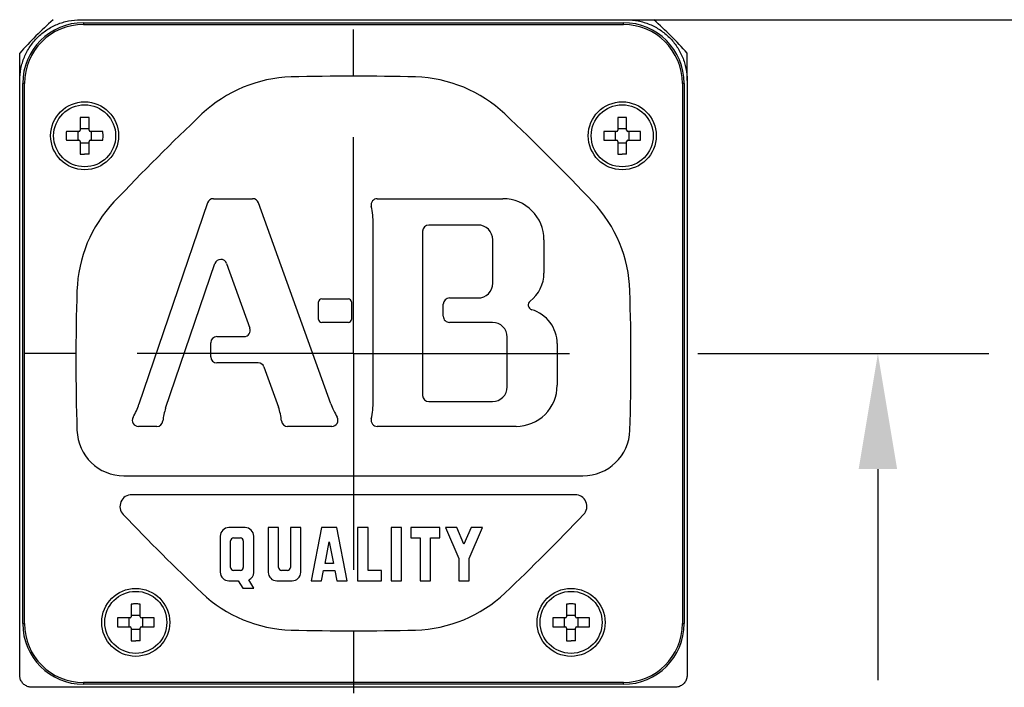
# Model space of a CAD drawing. Units: inches. Extents: x 0 to 17, y 0 to 22.9.
# Drawn here: x 14.5 to 16.1, y 20.4 to 21.5 of the extents above; entities that cross this region are included whole.
import ezdxf

# ---------------------------------------------------------------- set-up
doc = ezdxf.new("R2010")
doc.units = ezdxf.units.IN
doc.header["$LTSCALE"] = 0.935
doc.header["$MEASUREMENT"] = 0
doc.header["$PDMODE"] = 3
doc.header["$PDSIZE"] = 0.3125
doc.linetypes.add('CENTER', pattern=[0.6, 0.375, -0.075, 0.075, -0.075])
doc.layers.get('0').update_dxf_attribs({"linetype": 'CONTINUOUS'})
doc.layers.get('Defpoints').update_dxf_attribs({"linetype": 'CONTINUOUS'})
doc.styles.get("Standard").update_dxf_attribs({"font": 'txt', "width": 0.75})
doc.dimstyles.new('DIMSTYLE_2', dxfattribs={"dimtxt": 0.15625, "dimasz": 0.1875, "dimexe": 0.18, "dimexo": 0.0625, "dimgap": 0.09, "dimtad": 0, "dimtih": 1, "dimtoh": 1, "dimdec": 3, "dimlfac": 2, "dimzin": 4, "dimdsep": 46, "dimtxsty": 'STANDARD', "dimblk": '_FILLED', "dimblk1": '_FILLED', "dimblk2": '_FILLED', "dimcen": 0.09, "dimadec": 0, "dimazin": 0, "dimtp": 0.001, "dimtm": 0.001, "dimtfac": 1, "dimtdec": 3, "dimtofl": 0, "dimtmove": 0, "dimatfit": 3, "dimldrblk": '_FILLED', "dimfxl": 1, "dimtolj": 1, "dimtzin": 4, "dimarcsym": 0})

# ---------------------------------------------------------------- blocks, each defined once
blk = doc.blocks.new('_FILLED')
at = {"color": 0, "linetype": 'ByBlock'}
blk.add_solid([(0, 0), (-1, 0.1667), (-1, -0.1667)], dxfattribs=at)
blk = doc.blocks.new('*D31')
at = {"color": 0, "linetype": 'Continuous', "lineweight": -2}
for p, q in [((14.7187, 21.5067), (16.4294, 21.5067)), ((16.2494, 21.3192), (16.2494, 20.7862)), ((16.2494, 19.8439), (16.2494, 20.45)), ((14.7897, 19.6564), (16.4294, 19.6564))]:
    blk.add_line(p, q, dxfattribs=at)
at = {"layer": 'Defpoints', "color": 0, "linetype": 'Continuous'}
for p in [(14.6562, 21.5067), (16.2494, 21.5067), (14.7272, 19.6564)]:
    blk.add_point(p, dxfattribs=at)
at = {"color": 0, "linetype": 'Continuous', "lineweight": -2, "xscale": 0.1875, "yscale": 0.1875, "zscale": 0.1875}
for p, rotation in [((16.2494, 21.5067), 90), ((16.2494, 19.6564), 270)]:
    blk.add_blockref('_FILLED', p, dxfattribs=dict(at, rotation=rotation))
at = {"color": 0, "linetype": 'Continuous', "insert": (16.2494, 20.6181), "char_height": 0.15625, "attachment_point": 5}
blk.add_mtext('\\A1;HD', dxfattribs=at)
blk = doc.blocks.new('*D32')
at = {"color": 0, "linetype": 'Continuous', "lineweight": -2}
for p, q in [((15.5954, 20.9654), (16.0673, 20.9654)), ((15.8873, 20.7779), (15.8873, 20.4357)), ((15.8873, 19.8439), (15.8873, 20.0995)), ((14.7897, 19.6564), (16.0673, 19.6564))]:
    blk.add_line(p, q, dxfattribs=at)
at = {"layer": 'Defpoints', "color": 0, "linetype": 'Continuous'}
for p in [(15.5329, 20.9654), (15.8873, 20.9654), (14.7272, 19.6564)]:
    blk.add_point(p, dxfattribs=at)
at = {"color": 0, "linetype": 'Continuous', "lineweight": -2, "xscale": 0.1875, "yscale": 0.1875, "zscale": 0.1875}
for p, rotation in [((15.8873, 20.9654), 90), ((15.8873, 19.6564), 270)]:
    blk.add_blockref('_FILLED', p, dxfattribs=dict(at, rotation=rotation))
at = {"color": 0, "linetype": 'Continuous', "insert": (15.8873, 20.2676), "char_height": 0.15625, "attachment_point": 5}
blk.add_mtext('\\A1;AD', dxfattribs=at)

msp = doc.modelspace()

# ---------------------------------------------------------------- linework, layer by layer
at = {"linetype": 'Continuous'}
for p, q in [((14.59372, 21.50674), (15.47945, 21.50674)), ((14.59859, 21.50187), (14.59859, 21.499)), ((14.59859, 21.50187), (15.47457, 21.50187)), ((14.59859, 21.499), (15.47457, 21.499)), ((15.47457, 21.499), (15.47457, 21.50187)), ((14.49524, 21.40832), (14.49524, 21.45273)), ((15.57792, 21.40832), (15.57792, 21.45273)), ((14.49529, 20.44385), (14.49529, 21.40832)), ((14.50016, 20.52746), (14.50016, 21.40344)), ((14.50303, 21.40344), (14.50016, 21.40344)), ((14.50303, 20.52746), (14.50303, 21.40344)), ((15.57013, 21.40344), (15.57013, 20.52746)), ((15.573, 21.40344), (15.57013, 21.40344)), ((15.573, 21.40344), (15.573, 20.52746)), ((15.57787, 21.40832), (15.57787, 20.44385)), ((14.5934, 21.3482), (14.5934, 21.32767)), ((14.60777, 21.32767), (14.60777, 21.3482)), ((15.46539, 21.3482), (15.46539, 21.32767)), ((15.47976, 21.32767), (15.47976, 21.3482)), ((14.59143, 21.3257), (14.5709, 21.3257)), ((14.58929, 21.3257), (14.58929, 21.31133)), ((14.60777, 21.32981), (14.5934, 21.32981)), ((14.63027, 21.3257), (14.60974, 21.3257)), ((14.61188, 21.31133), (14.61188, 21.3257)), ((15.46342, 21.3257), (15.44289, 21.3257)), ((15.46128, 21.3257), (15.46128, 21.31133)), ((15.47976, 21.32981), (15.46539, 21.32981)), ((15.50227, 21.3257), (15.48173, 21.3257)), ((15.48388, 21.31133), (15.48388, 21.3257)), ((14.5709, 21.31133), (14.59143, 21.31133)), ((14.5934, 21.30936), (14.5934, 21.28883)), ((14.5934, 21.30722), (14.60777, 21.30722)), ((14.60777, 21.28883), (14.60777, 21.30936)), ((14.60974, 21.31133), (14.63027, 21.31133)), ((15.44289, 21.31133), (15.46342, 21.31133)), ((15.46539, 21.30936), (15.46539, 21.28883)), ((15.46539, 21.30722), (15.47976, 21.30722)), ((15.47976, 21.28883), (15.47976, 21.30936)), ((15.48173, 21.31133), (15.50227, 21.31133)), ((14.79998, 21.20977), (14.68874, 20.88356)), ((14.80944, 21.21654), (14.8731, 21.21654)), ((15.00008, 20.88376), (14.88251, 21.20993)), ((15.07519, 21.21654), (15.27896, 21.21654)), ((15.06863, 20.88821), (15.06863, 21.17551)), ((15.14876, 21.16381), (15.14876, 20.89762)), ((15.23866, 21.17381), (15.15876, 21.17381)), ((15.26247, 21.07932), (15.26247, 21.14999)), ((15.34566, 21.14984), (15.34566, 21.09596)), ((14.73201, 20.87673), (14.81201, 21.11134)), ((14.83089, 21.1115), (14.8688, 21.00633)), ((14.9851, 21.05399), (15.02853, 21.05399)), ((15.19234, 21.05551), (15.23866, 21.05551)), ((14.9801, 21.02083), (14.9801, 21.04899)), ((15.03353, 21.04899), (15.03353, 21.02083)), ((15.18234, 21.02583), (15.18234, 21.04551)), ((15.02853, 21.01583), (14.9851, 21.01583)), ((15.26232, 21.01583), (15.19234, 21.01583)), ((14.81525, 20.99294), (14.85939, 20.99294)), ((15.28613, 20.91142), (15.28613, 20.99202)), ((14.80525, 20.9602), (14.80525, 20.98294)), ((15.36703, 20.98149), (15.36703, 20.91388)), ((14.882, 20.9502), (14.81525, 20.9502)), ((14.89141, 20.94359), (14.91497, 20.87822)), ((15.15876, 20.88762), (15.26232, 20.88762)), ((14.71758, 20.84717), (14.68791, 20.84717)), ((15.00149, 20.84717), (14.9299, 20.84717)), ((15.30033, 20.84717), (15.07519, 20.84717)), ((14.66441, 20.76704), (15.40876, 20.76704)), ((15.39615, 20.73651), (14.67701, 20.73651)), ((14.86103, 20.68309), (14.83434, 20.68309)), ((14.89845, 20.68309), (14.89845, 20.61059)), ((14.91524, 20.68309), (14.89845, 20.68309)), ((14.91524, 20.61838), (14.91524, 20.68309)), ((14.93432, 20.68309), (14.93432, 20.61838)), ((14.9511, 20.68309), (14.93432, 20.68309)), ((14.9511, 20.61059), (14.9511, 20.68309)), ((14.98468, 20.68309), (14.96789, 20.59686)), ((15.00987, 20.68309), (14.98468, 20.68309)), ((15.02666, 20.59686), (15.00987, 20.68309)), ((15.04345, 20.68309), (15.04345, 20.59686)), ((15.06024, 20.68309), (15.04345, 20.68309)), ((15.06024, 20.61365), (15.06024, 20.68309)), ((15.09763, 20.68309), (15.09763, 20.59686)), ((15.11442, 20.68309), (15.09763, 20.68309)), ((15.11442, 20.59686), (15.11442, 20.68309)), ((15.12968, 20.68309), (15.12968, 20.6663)), ((15.177, 20.68309), (15.12968, 20.68309)), ((15.177, 20.6663), (15.177, 20.68309)), ((15.20441, 20.68309), (15.18616, 20.68309)), ((15.18616, 20.68309), (15.20753, 20.63303)), ((15.21592, 20.65613), (15.20441, 20.68309)), ((15.22743, 20.68309), (15.21592, 20.65613)), ((15.22432, 20.63303), (15.24568, 20.68309)), ((15.24568, 20.68309), (15.22743, 20.68309)), ((14.8206, 20.66938), (14.8206, 20.6106)), ((14.87479, 20.61058), (14.87479, 20.66936)), ((14.83739, 20.61838), (14.83739, 20.66158)), ((14.84213, 20.6663), (14.85328, 20.6663)), ((14.858, 20.66157), (14.858, 20.61838)), ((14.9905, 20.62509), (14.99728, 20.65992)), ((14.99728, 20.65992), (15.00406, 20.62509)), ((15.12968, 20.6663), (15.14495, 20.6663)), ((15.14495, 20.6663), (15.14495, 20.59686)), ((15.16174, 20.59686), (15.16174, 20.6663)), ((15.16174, 20.6663), (15.177, 20.6663)), ((15.00406, 20.62509), (14.9905, 20.62509)), ((15.20753, 20.63303), (15.20753, 20.59686)), ((15.22432, 20.59686), (15.22432, 20.63303)), ((14.85327, 20.61365), (14.84213, 20.61365)), ((14.92958, 20.61365), (14.91997, 20.61365)), ((14.985, 20.59686), (14.98827, 20.61365)), ((14.98827, 20.61365), (15.00628, 20.61365)), ((15.00628, 20.61365), (15.00955, 20.59686)), ((15.08237, 20.61365), (15.06024, 20.61365)), ((15.08237, 20.59686), (15.08237, 20.61365)), ((14.83435, 20.59686), (14.8496, 20.59686)), ((14.8496, 20.59686), (14.85693, 20.58495)), ((14.87509, 20.58495), (14.86695, 20.59819)), ((14.91218, 20.59686), (14.93737, 20.59686)), ((14.96789, 20.59686), (14.985, 20.59686)), ((15.00955, 20.59686), (15.02666, 20.59686)), ((15.04345, 20.59686), (15.08237, 20.59686)), ((15.09763, 20.59686), (15.11442, 20.59686)), ((15.14495, 20.59686), (15.16174, 20.59686)), ((15.20753, 20.59686), (15.22432, 20.59686)), ((14.85693, 20.58495), (14.87509, 20.58495)), ((14.67633, 20.55914), (14.67633, 20.53861)), ((14.6907, 20.53861), (14.6907, 20.55914)), ((15.38246, 20.55914), (15.38246, 20.53861)), ((15.39683, 20.53861), (15.39683, 20.55914)), ((14.6907, 20.54075), (14.67633, 20.54075)), ((15.39683, 20.54075), (15.38246, 20.54075)), ((14.50016, 20.52746), (14.50303, 20.52746)), ((14.67436, 20.53664), (14.65383, 20.53664)), ((14.67222, 20.53664), (14.67222, 20.52227)), ((14.71321, 20.53664), (14.69267, 20.53664)), ((14.69481, 20.52227), (14.69481, 20.53664)), ((15.38049, 20.53664), (15.35996, 20.53664)), ((15.37835, 20.53664), (15.37835, 20.52227)), ((15.41933, 20.53664), (15.3988, 20.53664)), ((15.40094, 20.52227), (15.40094, 20.53664)), ((15.57013, 20.52746), (15.573, 20.52746)), ((14.65383, 20.52227), (14.67436, 20.52227)), ((14.67633, 20.5203), (14.67633, 20.49976)), ((14.67633, 20.51816), (14.6907, 20.51816)), ((14.6907, 20.49976), (14.6907, 20.5203)), ((14.69267, 20.52227), (14.71321, 20.52227)), ((15.35996, 20.52227), (15.38049, 20.52227)), ((15.38246, 20.5203), (15.38246, 20.49976)), ((15.38246, 20.51816), (15.39683, 20.51816)), ((15.39683, 20.49976), (15.39683, 20.5203)), ((15.3988, 20.52227), (15.41933, 20.52227)), ((14.59859, 20.4319), (14.59859, 20.42903)), ((15.47457, 20.4319), (14.59859, 20.4319)), ((15.47457, 20.42903), (14.59859, 20.42903)), ((15.47457, 20.42903), (15.47457, 20.4319)), ((15.55818, 20.42416), (14.51498, 20.42416))]:
    msp.add_line(p, q, dxfattribs=at)
at = {"linetype": 'CENTER'}
for q in [(15.03658, 21.49087), (14.50197, 20.96545), (15.03658, 20.37704), (15.47038, 20.96545)]:
    msp.add_line((15.03658, 20.96545), q, dxfattribs=at)
at = {"linetype": 'Continuous'}
for centre, radius in [((14.60058, 21.31851), 0.05512), ((15.47258, 21.31851), 0.05512), ((14.60058, 21.31851), 0.05031), ((15.47258, 21.31851), 0.05031), ((14.68352, 20.52945), 0.05512), ((14.68352, 20.52945), 0.05031), ((15.38964, 20.52945), 0.05512), ((15.38964, 20.52945), 0.05031)]:
    msp.add_circle(centre, radius, dxfattribs=at)
for centre, radius, start, end in [((15.03658, 20.96545), 0.72835, 131.99157, 138.00843), ((14.59859, 21.40344), 0.09843, 90, 180), ((14.59859, 21.40344), 0.09556, 90, 180), ((15.47457, 21.40344), 0.09843, 0, 90), ((15.47457, 21.40344), 0.09556, 0, 90), ((15.03658, 20.96545), 0.72835, 41.99157, 48.00843), ((14.94175, 21.19441), 0.21954, 91.58484, 133.41872), ((15.03658, 17.7615), 3.65376, 88.41721, 91.58248), ((15.13141, 21.19441), 0.21955, 46.58198, 88.41145), ((17.30213, 18.69992), 3.65376, 133.41778, 136.58238), ((12.77104, 18.69992), 3.65376, 43.41804, 46.58237), ((14.59143, 21.32767), 0.00197, 270, 0), ((14.60974, 21.32767), 0.00197, 180, 270), ((15.46342, 21.32767), 0.00197, 270, 0), ((15.48173, 21.32767), 0.00197, 180, 270), ((14.59143, 21.30936), 0.00197, 0, 90), ((14.60974, 21.30936), 0.00197, 90, 180), ((15.46342, 21.30936), 0.00197, 0, 90), ((15.48173, 21.30936), 0.00197, 90, 180), ((14.80763, 21.0603), 0.21954, 136.58057, 178.20572), ((14.80944, 21.20654), 0.01, 90, 161.17077), ((14.8731, 21.20654), 0.01, 19.82125, 90), ((15.07519, 21.20654), 0.01, 90, 192.66302), ((15.27896, 21.14984), 0.0667, 0, 90), ((15.26553, 21.0603), 0.21955, 1.78539, 43.42459), ((14.93706, 21.17551), 0.13157, 0, 12.66342), ((15.15876, 21.16381), 0.01, 90.00601, 179.99994), ((15.23866, 21.14999), 0.02381, 359.99696, 90.04879), ((14.82148, 21.10811), 0.01, 19.82135, 161.17071), ((15.28842, 21.09596), 0.05724, 307.38106, 0), ((18.24017, 20.953), 3.65376, 178.20945, 181.7566), ((15.23866, 21.07933), 0.02381, 270, 359.95158), ((11.83298, 20.95301), 3.65376, 358.24337, 1.78993), ((14.9851, 21.04899), 0.005, 90, 180), ((15.02853, 21.04899), 0.005, 0, 90), ((15.19234, 21.04551), 0.01, 90, 180), ((15.32803, 21.04412), 0.008, 127.38106, 253.76658), ((15.30979, 20.98149), 0.05724, 0.00182, 73.76658), ((14.9851, 21.02083), 0.005, 180, 270), ((15.02853, 21.02083), 0.005, 270, 0), ((15.19234, 21.02583), 0.01, 180.00006, 270.00601), ((14.85939, 21.00294), 0.01, 270, 19.82135), ((15.26232, 20.99202), 0.02381, 359.99696, 90.04879), ((14.81525, 20.98294), 0.01, 90, 180), ((14.81525, 20.9602), 0.01, 180.00006, 270), ((14.882, 20.9402), 0.01, 19.82088, 90), ((15.26232, 20.91143), 0.02381, 270, 359.95157), ((15.30033, 20.91387), 0.0667, 270, 0.00938), ((15.15876, 20.89762), 0.01, 180, 270), ((14.56421, 20.92602), 0.13157, 330.90262, 341.17517), ((14.81869, 20.84717), 0.09158, 161.17104, 174.35042), ((14.82881, 20.84717), 0.09158, 5.65207, 19.81409), ((15.12385, 20.92837), 0.13157, 199.82108, 210.19387), ((14.93706, 20.88821), 0.13157, 347.3363, 0.00816), ((14.68791, 20.85717), 0.01, 150.90223, 270), ((15.00149, 20.85717), 0.01, 270, 30.19706), ((15.07519, 20.85717), 0.01, 167.33654, 270), ((14.71761, 20.85717), 0.01, 269.87877, 354.34944), ((14.9299, 20.85717), 0.01, 185.62739, 270), ((14.66441, 20.84336), 0.07632, 181.7676, 270.0025), ((15.40875, 20.84336), 0.07632, 270.01834, 358.23549), ((14.67701, 20.71744), 0.01908, 89.99606, 223.65498), ((15.39615, 20.71744), 0.01908, 316.30482, 89.99211), ((17.30557, 23.22774), 3.65376, 223.68154, 226.50312), ((12.76759, 23.22774), 3.65376, 313.49683, 316.31812), ((14.83434, 20.66936), 0.01374, 90.00438, 179.88915), ((14.86105, 20.66936), 0.01374, 359.99667, 90.07482), ((14.84213, 20.66157), 0.00473, 89.98994, 179.94136), ((14.85327, 20.66157), 0.00473, 0.01007, 89.86974), ((14.83434, 20.61059), 0.01374, 179.99344, 270.03439), ((14.84213, 20.61838), 0.00473, 179.98826, 270.05891), ((14.85327, 20.61838), 0.00473, 270.01173, 0.05029), ((14.86105, 20.61059), 0.01374, 295.42067, 359.95695), ((14.91218, 20.61059), 0.01374, 180, 270), ((14.91997, 20.61838), 0.00473, 180, 270.05891), ((14.92958, 20.61838), 0.00473, 270.01173, 360), ((14.93737, 20.61059), 0.01374, 270, 0), ((14.94175, 20.73651), 0.21954, 226.50404, 268.41642), ((15.13141, 20.73651), 0.21954, 271.5824, 313.49775), ((14.59859, 20.52746), 0.09843, 180, 270), ((14.59859, 20.52746), 0.09556, 180, 270), ((14.67436, 20.53861), 0.00197, 270, 0), ((14.69267, 20.53861), 0.00197, 180, 270), ((15.38049, 20.53861), 0.00197, 270, 0), ((15.3988, 20.53861), 0.00197, 180, 270), ((15.47457, 20.52746), 0.09843, 270, 0), ((15.47457, 20.52746), 0.09556, 270, 360), ((14.67436, 20.5203), 0.00197, 0, 90), ((14.69267, 20.5203), 0.00197, 90, 180), ((15.03658, 24.16942), 3.65376, 268.41755, 271.58237), ((15.38049, 20.5203), 0.00197, 0, 90), ((15.3988, 20.5203), 0.00197, 90, 180)]:
    msp.add_arc(centre, radius, start, end, dxfattribs=at)
for points, knots in [([(14.49529, 21.40832), (14.49529, 21.41476), (14.49657, 21.42767), (14.50221, 21.44625), (14.51137, 21.46337), (14.52367, 21.47836), (14.53866, 21.49066), (14.55578, 21.49982), (14.57436, 21.50546), (14.58727, 21.50674), (14.59372, 21.50674)], [0, 0, 0, 0, 0.01933119, 0.03863047, 0.05790874, 0.07717697, 0.09644509, 0.11572306, 0.13502184, 0.15435234, 0.15435234, 0.15435234, 0.15435234]), ([(15.47945, 21.50674), (15.48589, 21.50674), (15.4988, 21.50546), (15.51739, 21.49982), (15.5345, 21.49066), (15.54949, 21.47836), (15.5618, 21.46337), (15.57095, 21.44625), (15.5766, 21.42767), (15.57787, 21.41476), (15.57787, 21.40832)], [0, 0, 0, 0, 0.01933119, 0.03863047, 0.05790874, 0.07717697, 0.09644509, 0.11572306, 0.13502184, 0.15435234, 0.15435234, 0.15435234, 0.15435234]), ([(14.60058, 21.34834), (14.59978, 21.34834), (14.59819, 21.34833), (14.59579, 21.34828), (14.5942, 21.34823), (14.5934, 21.3482)], [0, 0, 0, 0, 0.0023985832, 0.0047945562, 0.00718667, 0.00718667, 0.00718667, 0.00718667]), ([(14.60777, 21.3482), (14.60697, 21.34823), (14.60537, 21.34828), (14.60298, 21.34833), (14.60138, 21.34834), (14.60058, 21.34834)], [0, 0, 0, 0, 0.0023944398, 0.0047903776, 0.0071866699, 0.0071866699, 0.0071866699, 0.0071866699]), ([(15.47258, 21.34834), (15.47178, 21.34834), (15.47018, 21.34833), (15.46778, 21.34828), (15.46619, 21.34823), (15.46539, 21.3482)], [0, 0, 0, 0, 0.0023985831, 0.0047945562, 0.00718667, 0.00718667, 0.00718667, 0.00718667]), ([(15.47976, 21.3482), (15.47897, 21.34823), (15.47737, 21.34828), (15.47497, 21.34833), (15.47338, 21.34834), (15.47258, 21.34834)], [0, 0, 0, 0, 0.0023944397, 0.0047903775, 0.0071866699, 0.0071866699, 0.0071866699, 0.0071866699]), ([(14.5709, 21.3257), (14.57087, 21.3249), (14.57082, 21.32331), (14.57077, 21.32091), (14.57076, 21.31931), (14.57076, 21.31851)], [0, 0, 0, 0, 0.0023921139, 0.004788087, 0.00718667, 0.00718667, 0.00718667, 0.00718667]), ([(14.63027, 21.31133), (14.63033, 21.31284), (14.63041, 21.31595), (14.63041, 21.32074), (14.63033, 21.32402), (14.63027, 21.3257)], [0, 0, 0, 0, 0.004536958, 0.009330911, 0.014373058, 0.014373058, 0.014373058, 0.014373058]), ([(15.44289, 21.3257), (15.44286, 21.3249), (15.44281, 21.32331), (15.44277, 21.32091), (15.44276, 21.31931), (15.44276, 21.31851)], [0, 0, 0, 0, 0.0023921139, 0.004788087, 0.00718667, 0.00718667, 0.00718667, 0.00718667]), ([(15.50227, 21.31133), (15.50232, 21.31284), (15.5024, 21.31595), (15.50241, 21.32074), (15.50233, 21.32402), (15.50227, 21.3257)], [0, 0, 0, 0, 0.004536958, 0.009330911, 0.014373058, 0.014373058, 0.014373058, 0.014373058]), ([(14.57076, 21.31851), (14.57076, 21.31771), (14.57077, 21.31612), (14.57082, 21.31372), (14.57087, 21.31213), (14.5709, 21.31133)], [0, 0, 0, 0, 0.0023985831, 0.0047945561, 0.00718667, 0.00718667, 0.00718667, 0.00718667]), ([(15.44276, 21.31851), (15.44276, 21.31771), (15.44277, 21.31612), (15.44281, 21.31372), (15.44286, 21.31213), (15.44289, 21.31133)], [0, 0, 0, 0, 0.0023985831, 0.0047945561, 0.00718667, 0.00718667, 0.00718667, 0.00718667]), ([(14.5934, 21.28883), (14.5942, 21.2888), (14.59579, 21.28875), (14.59819, 21.2887), (14.59978, 21.28869), (14.60058, 21.28869)], [0, 0, 0, 0, 0.0023921139, 0.0047880869, 0.0071868543, 0.0071868543, 0.0071868543, 0.0071868543]), ([(14.60777, 21.28883), (14.60697, 21.2888), (14.60538, 21.28875), (14.60298, 21.2887), (14.60138, 21.28869), (14.60058, 21.28869)], [0, 0, 0, 0, 0.0023935707, 0.0047893793, 0.0071864856, 0.0071864856, 0.0071864856, 0.0071864856]), ([(15.46539, 21.28883), (15.46619, 21.2888), (15.46778, 21.28875), (15.47018, 21.2887), (15.47178, 21.28869), (15.47258, 21.28869)], [0, 0, 0, 0, 0.0023921139, 0.004788087, 0.0071868543, 0.0071868543, 0.0071868543, 0.0071868543]), ([(15.47976, 21.28883), (15.47897, 21.2888), (15.47737, 21.28875), (15.47497, 21.2887), (15.47338, 21.28869), (15.47258, 21.28869)], [0, 0, 0, 0, 0.0023935707, 0.0047893793, 0.0071864856, 0.0071864856, 0.0071864856, 0.0071864856]), ([(14.68352, 20.55928), (14.68272, 20.55928), (14.68112, 20.55927), (14.67872, 20.55922), (14.67713, 20.55917), (14.67633, 20.55914)], [0, 0, 0, 0, 0.0023985831, 0.0047945562, 0.00718667, 0.00718667, 0.00718667, 0.00718667]), ([(14.6907, 20.55914), (14.6899, 20.55917), (14.68831, 20.55922), (14.68591, 20.55927), (14.68432, 20.55928), (14.68352, 20.55928)], [0, 0, 0, 0, 0.0023944398, 0.0047903776, 0.00718667, 0.00718667, 0.00718667, 0.00718667]), ([(15.38964, 20.55928), (15.38884, 20.55928), (15.38725, 20.55927), (15.38485, 20.55922), (15.38326, 20.55917), (15.38246, 20.55914)], [0, 0, 0, 0, 0.0023985831, 0.0047945561, 0.0071866699, 0.0071866699, 0.0071866699, 0.0071866699]), ([(15.39683, 20.55914), (15.39603, 20.55917), (15.39444, 20.55922), (15.39204, 20.55927), (15.39044, 20.55928), (15.38964, 20.55928)], [0, 0, 0, 0, 0.0023944398, 0.0047903776, 0.00718667, 0.00718667, 0.00718667, 0.00718667]), ([(14.65383, 20.53664), (14.6538, 20.53584), (14.65375, 20.53425), (14.6537, 20.53185), (14.65369, 20.53025), (14.65369, 20.52945)], [0, 0, 0, 0, 0.0023921139, 0.004788087, 0.00718667, 0.00718667, 0.00718667, 0.00718667]), ([(14.65369, 20.52945), (14.65369, 20.52865), (14.6537, 20.52706), (14.65375, 20.52466), (14.6538, 20.52306), (14.65383, 20.52227)], [0, 0, 0, 0, 0.0023985831, 0.0047945561, 0.0071866699, 0.0071866699, 0.0071866699, 0.0071866699]), ([(14.71321, 20.52227), (14.71326, 20.52378), (14.71334, 20.52689), (14.71335, 20.53168), (14.71327, 20.53496), (14.71321, 20.53664)], [0, 0, 0, 0, 0.004536958, 0.009330911, 0.014373058, 0.014373058, 0.014373058, 0.014373058]), ([(15.35996, 20.53664), (15.35993, 20.53584), (15.35988, 20.53425), (15.35983, 20.53185), (15.35982, 20.53025), (15.35982, 20.52945)], [0, 0, 0, 0, 0.0023921139, 0.004788087, 0.00718667, 0.00718667, 0.00718667, 0.00718667]), ([(15.35982, 20.52945), (15.35982, 20.52865), (15.35983, 20.52706), (15.35988, 20.52466), (15.35993, 20.52306), (15.35996, 20.52227)], [0, 0, 0, 0, 0.0023985831, 0.0047945561, 0.0071866699, 0.0071866699, 0.0071866699, 0.0071866699]), ([(15.41933, 20.52227), (15.41939, 20.52378), (15.41947, 20.52689), (15.41948, 20.53168), (15.4194, 20.53496), (15.41933, 20.53664)], [0, 0, 0, 0, 0.004536958, 0.009330911, 0.014373058, 0.014373058, 0.014373058, 0.014373058]), ([(14.67633, 20.49976), (14.67713, 20.49973), (14.67872, 20.49968), (14.68112, 20.49964), (14.68272, 20.49963), (14.68352, 20.49963)], [0, 0, 0, 0, 0.0023921139, 0.004788087, 0.0071868543, 0.0071868543, 0.0071868543, 0.0071868543]), ([(14.6907, 20.49976), (14.6899, 20.49973), (14.68831, 20.49968), (14.68591, 20.49964), (14.68432, 20.49963), (14.68352, 20.49963)], [0, 0, 0, 0, 0.0023935707, 0.0047893793, 0.0071864857, 0.0071864857, 0.0071864857, 0.0071864857]), ([(15.38246, 20.49976), (15.38326, 20.49973), (15.38485, 20.49968), (15.38725, 20.49964), (15.38884, 20.49963), (15.38964, 20.49963)], [0, 0, 0, 0, 0.0023921139, 0.0047880869, 0.0071868543, 0.0071868543, 0.0071868543, 0.0071868543]), ([(15.39683, 20.49976), (15.39603, 20.49973), (15.39444, 20.49968), (15.39204, 20.49964), (15.39044, 20.49963), (15.38964, 20.49963)], [0, 0, 0, 0, 0.0023935707, 0.0047893793, 0.0071864856, 0.0071864856, 0.0071864856, 0.0071864856]), ([(14.51498, 20.42416), (14.51292, 20.42416), (14.50878, 20.42482), (14.50321, 20.42766), (14.49879, 20.43208), (14.49595, 20.43765), (14.49529, 20.44179), (14.49529, 20.44385)], [0, 0, 0, 0, 0.006178786, 0.012327474, 0.018466634, 0.024614944, 0.030792976, 0.030792976, 0.030792976, 0.030792976]), ([(15.57787, 20.44385), (15.57787, 20.44179), (15.57721, 20.43765), (15.57437, 20.43208), (15.56995, 20.42766), (15.56438, 20.42482), (15.56024, 20.42416), (15.55818, 20.42416)], [0, 0, 0, 0, 0.006178786, 0.012327474, 0.018466634, 0.024614944, 0.030792976, 0.030792976, 0.030792976, 0.030792976])]:
    msp.add_open_spline(points, degree=3, knots=knots, dxfattribs=at)

# ---------------------------------------------------------------- dimensions: what is measured, and where the dimension line sits
for base, p2, text, picture, middle in [((16.24935, 21.50674), (14.65622, 21.50674), 'HD', '*D31', (16.24935, 20.6181)), ((15.8873, 20.96545), (15.53288, 20.96545), 'AD', '*D32', (15.8873, 20.26759))]:
    dim = msp.add_linear_dim(base=base, p1=(14.72722, 19.65639), p2=p2, angle=90, text=text, dimstyle='DIMSTYLE_2', dxfattribs=at)
    dim.commit()
    dim.dimension.update_dxf_attribs({"geometry": picture, "text_midpoint": middle, "dimtype": 160})

doc.saveas('drawing.dxf')
